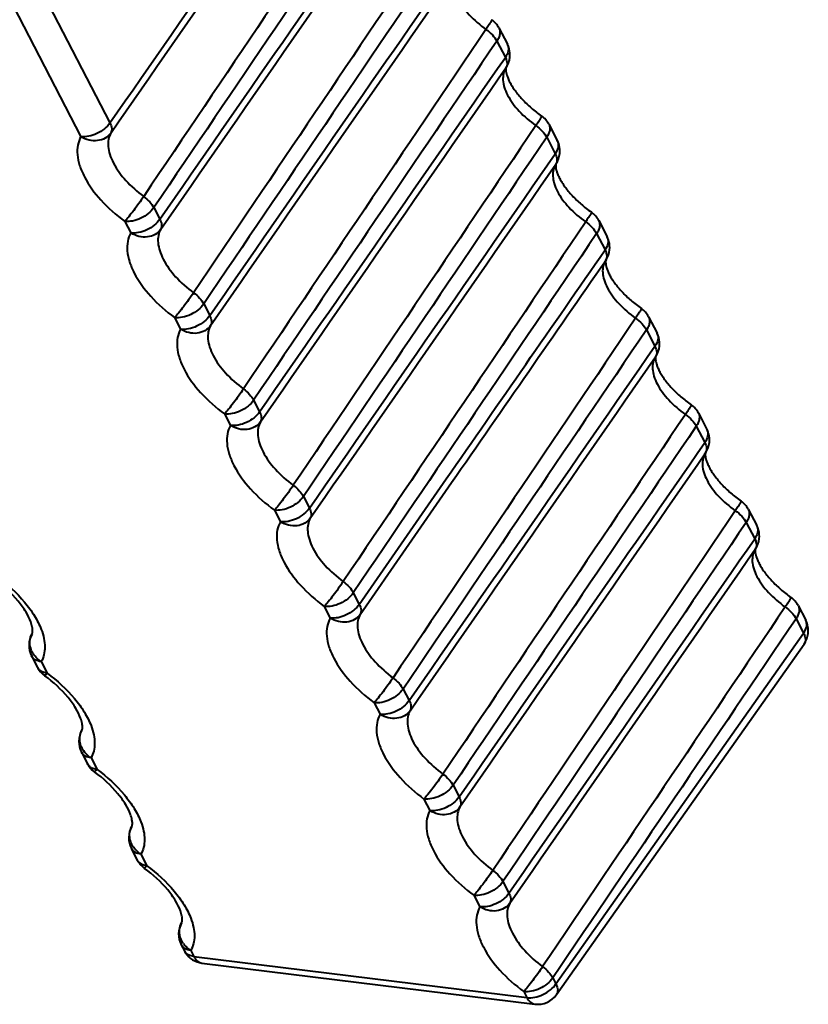
# Model space of a CAD drawing. Units: millimetres. Extents: x -902 to 2841, y -2687 to 2606.
# Drawn here: x 2123 to 2140, y -70 to -49 of the extents above; entities that cross this region are included whole.
import ezdxf

# ---------------------------------------------------------------- set-up
doc = ezdxf.new("R2010")
doc.units = ezdxf.units.MM
doc.header["$LTSCALE"] = 81.675
doc.layers.get('0').update_dxf_attribs({"linetype": 'CONTINUOUS', "lineweight": 40})

msp = doc.modelspace()

# ---------------------------------------------------------------- linework, layer by layer
for p, q in [((2122.59, -46.979), (2124.558, -50.774)), ((2121.957, -47.277), (2123.924, -51.073)), ((2133.034, -48.704), (2133.219, -49.061)), ((2132.989, -48.99), (2133.174, -49.347)), ((2133.19, -49.571), (2133.187, -49.575)), ((2134.121, -50.801), (2134.306, -51.158)), ((2134.076, -51.087), (2134.261, -51.444)), ((2134.276, -51.668), (2134.274, -51.672)), ((2125.514, -52.619), (2125.644, -52.872)), ((2124.88, -52.918), (2125.011, -53.17)), ((2135.208, -52.898), (2135.393, -53.255)), ((2135.162, -53.184), (2135.347, -53.541)), ((2135.363, -53.765), (2135.361, -53.769)), ((2126.601, -54.716), (2126.731, -54.969)), ((2125.967, -55.015), (2126.098, -55.267)), ((2136.295, -54.995), (2136.48, -55.352)), ((2136.249, -55.281), (2136.434, -55.638)), ((2136.45, -55.863), (2136.448, -55.866)), ((2127.687, -56.813), (2127.818, -57.066)), ((2127.054, -57.112), (2127.185, -57.364)), ((2137.382, -57.092), (2137.567, -57.449)), ((2137.336, -57.378), (2137.521, -57.735)), ((2137.537, -57.96), (2137.534, -57.963)), ((2129.992, -61.26), (2131.888, -58.526)), ((2130.011, -61.479), (2132.004, -58.606)), ((2128.774, -58.91), (2128.905, -59.163)), ((2138.469, -59.19), (2138.654, -59.546)), ((2128.141, -59.209), (2128.272, -59.461)), ((2138.423, -59.475), (2138.608, -59.832)), ((2138.624, -60.057), (2138.621, -60.06)), ((2129.861, -61.008), (2129.992, -61.26)), ((2129.228, -61.306), (2129.358, -61.558)), ((2139.555, -61.287), (2139.721, -61.605)), ((2139.51, -61.572), (2139.675, -61.891)), ((2134.277, -69.528), (2139.675, -61.891)), ((2134.287, -69.761), (2139.685, -62.124)), ((2122.85, -62.384), (2122.98, -62.636)), ((2123.058, -62.508), (2123.189, -62.76)), ((2130.948, -63.105), (2131.079, -63.357)), ((2130.314, -63.403), (2130.445, -63.655)), ((2123.936, -64.481), (2124.067, -64.733)), ((2124.145, -64.605), (2124.276, -64.857)), ((2132.035, -65.202), (2132.165, -65.454)), ((2131.401, -65.5), (2131.532, -65.752)), ((2125.023, -66.578), (2125.154, -66.83)), ((2125.232, -66.702), (2125.363, -66.954)), ((2133.121, -67.299), (2133.252, -67.551)), ((2132.488, -67.597), (2132.619, -67.849)), ((2126.11, -68.675), (2126.179, -68.807)), ((2126.319, -68.799), (2126.387, -68.931)), ((2126.387, -68.931), (2133.643, -69.826)), ((2126.561, -69.073), (2133.817, -69.968)), ((2134.208, -69.396), (2134.277, -69.528)), ((2133.575, -69.694), (2133.643, -69.826))]:
    msp.add_line(p, q)
for centre, radius, start, end in [((2132.771, -49.294), 0.505, 15.512, 27.5741), ((2133.051, -49.149), 0.19, 20.3484, 27.406), ((2133.858, -51.391), 0.505, 15.512, 27.5741), ((2134.137, -51.246), 0.19, 20.3484, 27.406), ((2134.944, -53.488), 0.505, 15.512, 27.5741), ((2135.224, -53.343), 0.19, 20.3484, 27.406), ((2136.031, -55.585), 0.505, 15.512, 27.5741), ((2136.311, -55.44), 0.19, 20.3484, 27.406), ((2137.118, -57.682), 0.505, 15.512, 27.5741), ((2137.398, -57.537), 0.19, 20.3484, 27.406), ((2138.205, -59.779), 0.505, 15.512, 27.5741), ((2138.485, -59.634), 0.19, 20.3484, 27.406), ((2139.273, -61.836), 0.503, 10.2478, 27.3397), ((2139.55, -61.694), 0.192, 16.4706, 27.3536), ((2139.273, -61.835), 0.503, 353.3095, 10.1318), ((2123.293, -62.154), 0.499, 150.1916, 207.5787), ((2121.247, -65.379), 3.185, 53.535, 53.7798), ((2124.38, -64.251), 0.499, 150.1916, 207.5787), ((2122.334, -67.476), 3.185, 53.535, 53.7798), ((2125.467, -66.348), 0.499, 150.1916, 207.5787), ((2123.42, -69.573), 3.185, 53.535, 53.7798), ((2126.553, -68.445), 0.499, 150.1916, 207.5787), ((2126.595, -68.342), 0.532, 215.1895, 218.1769), ((2126.618, -68.323), 0.562, 218.2461, 227.6807), ((2126.622, -68.578), 0.499, 207.3216, 213.4876), ((2126.348, -68.719), 0.191, 207.3805, 213.4058), ((2126.632, -68.308), 0.583, 227.6248, 237.4486), ((2126.622, -68.577), 0.5, 213.533, 262.9735), ((2133.879, -69.472), 0.5, 262.9753, 324.7412)]:
    msp.add_arc(centre, radius, start, end)
for points in [[(2124.558, -50.774), (2126.342, -48.201), (2128.128, -45.628), (2129.913, -43.056)], [(2124.577, -50.994), (2126.36, -48.423), (2128.143, -45.853), (2129.927, -43.284)], [(2130.578, -44.54), (2128.817, -47.153), (2127.055, -49.764), (2125.293, -52.375)], [(2130.815, -44.796), (2129.048, -47.404), (2127.281, -50.012), (2125.514, -52.619)], [(2125.644, -52.872), (2127.429, -50.298), (2129.214, -47.725), (2131, -45.153)], [(2125.663, -53.091), (2127.446, -50.52), (2129.23, -47.951), (2131.014, -45.381)], [(2131.665, -46.638), (2129.904, -49.25), (2128.142, -51.861), (2126.38, -54.472)], [(2131.902, -46.893), (2130.135, -49.501), (2128.368, -52.109), (2126.601, -54.716)], [(2126.731, -54.969), (2128.516, -52.395), (2130.301, -49.823), (2132.087, -47.25)], [(2126.75, -55.188), (2128.533, -52.618), (2130.317, -50.048), (2132.1, -47.478)], [(2133.035, -48.705), (2132.998, -48.634), (2132.943, -48.57), (2132.877, -48.525)], [(2132.752, -48.735), (2130.991, -51.347), (2129.229, -53.958), (2127.466, -56.569)], [(2132.989, -48.99), (2131.222, -51.598), (2129.455, -54.206), (2127.687, -56.813)], [(2133.273, -49.343), (2133.279, -49.282), (2133.274, -49.218), (2133.258, -49.159)], [(2127.818, -57.066), (2129.603, -54.492), (2131.388, -51.92), (2133.174, -49.347)], [(2133.19, -49.571), (2133.235, -49.504), (2133.264, -49.423), (2133.273, -49.343)], [(2127.837, -57.285), (2129.62, -54.715), (2131.403, -52.145), (2133.187, -49.575)], [(2134.121, -50.802), (2134.085, -50.731), (2134.029, -50.668), (2133.964, -50.622)], [(2133.838, -50.832), (2132.078, -53.444), (2130.316, -56.055), (2128.553, -58.666)], [(2134.076, -51.087), (2132.309, -53.695), (2130.542, -56.303), (2128.774, -58.91)], [(2134.36, -51.44), (2134.366, -51.379), (2134.361, -51.315), (2134.344, -51.256)], [(2128.905, -59.163), (2130.69, -56.59), (2132.475, -54.017), (2134.261, -51.444)], [(2134.276, -51.668), (2134.322, -51.601), (2134.351, -51.521), (2134.36, -51.44)], [(2128.924, -59.382), (2130.707, -56.812), (2132.49, -54.242), (2134.274, -51.672)], [(2135.208, -52.899), (2135.172, -52.828), (2135.116, -52.765), (2135.051, -52.719)], [(2134.925, -52.929), (2133.164, -55.541), (2131.403, -58.152), (2129.64, -60.763)], [(2135.162, -53.184), (2133.396, -55.792), (2131.629, -58.4), (2129.861, -61.008)], [(2135.446, -53.537), (2135.453, -53.476), (2135.448, -53.412), (2135.431, -53.353)], [(2131.888, -58.526), (2133.041, -56.864), (2134.194, -55.203), (2135.347, -53.541)], [(2135.363, -53.765), (2135.409, -53.698), (2135.438, -53.618), (2135.446, -53.537)], [(2132.004, -58.606), (2133.123, -56.994), (2134.242, -55.381), (2135.361, -53.769)], [(2136.295, -54.996), (2136.258, -54.925), (2136.203, -54.862), (2136.138, -54.816)], [(2136.012, -55.026), (2134.251, -57.638), (2132.489, -60.249), (2130.727, -62.861)], [(2136.249, -55.281), (2134.482, -57.889), (2132.715, -60.497), (2130.948, -63.105)], [(2136.533, -55.634), (2136.54, -55.573), (2136.534, -55.509), (2136.518, -55.45)], [(2131.079, -63.357), (2132.863, -60.784), (2134.649, -58.211), (2136.434, -55.638)], [(2136.45, -55.862), (2136.496, -55.795), (2136.525, -55.715), (2136.533, -55.634)], [(2131.098, -63.576), (2132.881, -61.006), (2134.664, -58.436), (2136.448, -55.866)], [(2137.382, -57.093), (2137.345, -57.022), (2137.29, -56.959), (2137.225, -56.913)], [(2137.099, -57.123), (2135.338, -59.735), (2133.576, -62.347), (2131.814, -64.958)], [(2137.336, -57.378), (2135.569, -59.986), (2133.802, -62.594), (2132.035, -65.202)], [(2137.62, -57.731), (2137.627, -57.67), (2137.621, -57.606), (2137.605, -57.547)], [(2132.165, -65.454), (2133.95, -62.881), (2135.735, -60.308), (2137.521, -57.735)], [(2137.537, -57.96), (2137.582, -57.892), (2137.612, -57.812), (2137.62, -57.731)], [(2132.184, -65.673), (2133.967, -63.103), (2135.751, -60.533), (2137.534, -57.963)], [(2138.469, -59.19), (2138.432, -59.119), (2138.377, -59.056), (2138.312, -59.01)], [(2138.186, -59.22), (2136.425, -61.832), (2134.663, -64.444), (2132.9, -67.055)], [(2138.423, -59.475), (2136.656, -62.083), (2134.889, -64.691), (2133.121, -67.299)], [(2133.252, -67.551), (2135.037, -64.978), (2136.822, -62.405), (2138.608, -59.832)], [(2138.624, -60.057), (2138.669, -59.989), (2138.699, -59.909), (2138.707, -59.828)], [(2138.707, -59.828), (2138.713, -59.767), (2138.708, -59.703), (2138.692, -59.644)], [(2133.271, -67.77), (2135.054, -65.2), (2136.838, -62.63), (2138.621, -60.06)], [(2139.556, -61.287), (2139.519, -61.216), (2139.464, -61.153), (2139.398, -61.107)], [(2139.273, -61.317), (2137.512, -63.929), (2135.75, -66.541), (2133.987, -69.152)], [(2139.51, -61.572), (2137.743, -64.18), (2135.976, -66.788), (2134.208, -69.396)], [(2139.685, -62.124), (2139.732, -62.057), (2139.764, -61.976), (2139.773, -61.894)], [(2122.98, -62.636), (2123.015, -62.703), (2123.067, -62.764), (2123.129, -62.809)], [(2124.067, -64.733), (2124.102, -64.8), (2124.154, -64.861), (2124.216, -64.906)], [(2125.154, -66.83), (2125.189, -66.898), (2125.241, -66.958), (2125.302, -67.003)]]:
    msp.add_open_spline(points, degree=3)
for points, knots in [([(2132.1, -47.478), (2132.076, -47.514), (2132.039, -47.601), (2132.029, -47.748), (2132.062, -47.909), (2132.164, -48.148), (2132.387, -48.443), (2132.62, -48.642), (2132.752, -48.735)], [0, 0, 0, 0, 0.085954, 0.179325, 0.284959, 0.405025, 0.68472, 1, 1, 1, 1]), ([(2132.877, -48.525), (2132.879, -48.526), (2132.876, -48.533), (2132.872, -48.543), (2132.861, -48.562), (2132.847, -48.586), (2132.829, -48.616), (2132.797, -48.667), (2132.77, -48.707), (2132.752, -48.735)], [0, 0, 0, 0, 0.020004, 0.071602, 0.155644, 0.270847, 0.415618, 0.587868, 1, 1, 1, 1]), ([(2132.752, -48.735), (2132.802, -48.77), (2132.891, -48.847), (2132.963, -48.942), (2132.989, -48.99)], [0, 0, 0, 0, 0.530227, 1, 1, 1, 1]), ([(2133.035, -48.705), (2133.045, -48.724), (2133.058, -48.769), (2133.056, -48.842), (2133.033, -48.918), (2133.005, -48.966), (2132.989, -48.99)], [0, 0, 0, 0, 0.21903, 0.453194, 0.712883, 1, 1, 1, 1]), ([(2133.229, -49.083), (2133.244, -49.122), (2133.245, -49.22), (2133.202, -49.305), (2133.174, -49.347)], [0, 0, 0, 0, 0.45411, 1, 1, 1, 1]), ([(2133.174, -49.347), (2133.184, -49.368), (2133.202, -49.409), (2133.214, -49.471), (2133.211, -49.528), (2133.197, -49.561), (2133.187, -49.575)], [0, 0, 0, 0, 0.29758, 0.559189, 0.789261, 1, 1, 1, 1]), ([(2133.187, -49.575), (2133.163, -49.611), (2133.126, -49.698), (2133.116, -49.845), (2133.148, -50.006), (2133.251, -50.245), (2133.474, -50.54), (2133.707, -50.739), (2133.838, -50.832)], [0, 0, 0, 0, 0.085954, 0.179325, 0.284959, 0.405025, 0.68472, 1, 1, 1, 1]), ([(2133.19, -49.571), (2133.19, -49.571), (2133.19, -49.57), (2133.189, -49.571), (2133.188, -49.573), (2133.185, -49.581), (2133.184, -49.599), (2133.185, -49.631), (2133.191, -49.678), (2133.206, -49.738), (2133.233, -49.81), (2133.272, -49.891), (2133.323, -49.979), (2133.386, -50.072), (2133.46, -50.166), (2133.575, -50.296), (2133.74, -50.454), (2133.887, -50.568), (2133.964, -50.622)], [0, 0, 0, 0, 0.00079, 0.001245, 0.003002, 0.006369, 0.019252, 0.042671, 0.077482, 0.123304, 0.180037, 0.246938, 0.322582, 0.405548, 0.494736, 0.589226, 0.790207, 1, 1, 1, 1]), ([(2124.558, -50.774), (2124.524, -50.823), (2124.437, -50.913), (2124.278, -51.012), (2124.102, -51.072), (2123.981, -51.08), (2123.924, -51.073)], [0, 0, 0, 0, 0.243656, 0.507057, 0.766615, 1, 1, 1, 1]), ([(2124.558, -50.774), (2124.577, -50.812), (2124.604, -50.884), (2124.593, -50.965), (2124.577, -50.994)], [0, 0, 0, 0, 0.559382, 1, 1, 1, 1]), ([(2133.964, -50.622), (2133.966, -50.623), (2133.963, -50.63), (2133.958, -50.64), (2133.948, -50.659), (2133.934, -50.683), (2133.915, -50.713), (2133.883, -50.764), (2133.857, -50.804), (2133.838, -50.832)], [0, 0, 0, 0, 0.020004, 0.071602, 0.155644, 0.270847, 0.415618, 0.587868, 1, 1, 1, 1]), ([(2134.121, -50.802), (2134.132, -50.821), (2134.145, -50.866), (2134.143, -50.939), (2134.119, -51.015), (2134.092, -51.063), (2134.076, -51.087)], [0, 0, 0, 0, 0.21903, 0.453194, 0.712883, 1, 1, 1, 1]), ([(2124.577, -50.994), (2124.545, -51.039), (2124.457, -51.118), (2124.285, -51.171), (2124.097, -51.158), (2123.978, -51.107), (2123.924, -51.073)], [0, 0, 0, 0, 0.230752, 0.474242, 0.732697, 1, 1, 1, 1]), ([(2124.577, -50.994), (2124.553, -51.035), (2124.518, -51.133), (2124.513, -51.295), (2124.552, -51.471), (2124.664, -51.731), (2124.903, -52.053), (2125.152, -52.272), (2125.293, -52.375)], [0, 0, 0, 0, 0.086609, 0.181315, 0.288002, 0.408261, 0.686618, 1, 1, 1, 1]), ([(2133.838, -50.832), (2133.889, -50.868), (2133.978, -50.944), (2134.05, -51.039), (2134.076, -51.087)], [0, 0, 0, 0, 0.530227, 1, 1, 1, 1]), ([(2123.924, -51.073), (2123.892, -51.129), (2123.846, -51.259), (2123.84, -51.475), (2123.892, -51.71), (2124.041, -52.057), (2124.36, -52.487), (2124.692, -52.78), (2124.88, -52.918)], [0, 0, 0, 0, 0.086685, 0.181336, 0.287955, 0.408285, 0.686607, 1, 1, 1, 1]), ([(2134.316, -51.18), (2134.33, -51.219), (2134.332, -51.317), (2134.289, -51.402), (2134.261, -51.444)], [0, 0, 0, 0, 0.45411, 1, 1, 1, 1]), ([(2134.261, -51.444), (2134.271, -51.465), (2134.289, -51.506), (2134.301, -51.568), (2134.298, -51.625), (2134.283, -51.658), (2134.274, -51.672)], [0, 0, 0, 0, 0.29758, 0.559189, 0.789261, 1, 1, 1, 1]), ([(2134.274, -51.672), (2134.249, -51.708), (2134.212, -51.795), (2134.203, -51.942), (2134.235, -52.103), (2134.337, -52.342), (2134.561, -52.637), (2134.793, -52.836), (2134.925, -52.929)], [0, 0, 0, 0, 0.085954, 0.179325, 0.284959, 0.405025, 0.68472, 1, 1, 1, 1]), ([(2134.276, -51.668), (2134.277, -51.668), (2134.277, -51.667), (2134.276, -51.668), (2134.275, -51.67), (2134.272, -51.678), (2134.271, -51.696), (2134.271, -51.728), (2134.278, -51.775), (2134.293, -51.835), (2134.32, -51.907), (2134.359, -51.988), (2134.409, -52.076), (2134.472, -52.169), (2134.547, -52.263), (2134.662, -52.393), (2134.827, -52.551), (2134.974, -52.665), (2135.051, -52.719)], [0, 0, 0, 0, 0.00079, 0.001245, 0.003002, 0.006369, 0.019252, 0.042671, 0.077482, 0.123304, 0.180037, 0.246938, 0.322582, 0.405548, 0.494736, 0.589226, 0.790207, 1, 1, 1, 1]), ([(2125.293, -52.375), (2125.223, -52.479), (2125.116, -52.628), (2124.976, -52.807), (2124.91, -52.885), (2124.88, -52.918)], [0, 0, 0, 0, 0.549186, 0.806382, 1, 1, 1, 1]), ([(2125.293, -52.375), (2125.34, -52.41), (2125.423, -52.484), (2125.49, -52.573), (2125.514, -52.619)], [0, 0, 0, 0, 0.529988, 1, 1, 1, 1]), ([(2125.514, -52.619), (2125.48, -52.668), (2125.393, -52.758), (2125.234, -52.857), (2125.058, -52.916), (2124.937, -52.925), (2124.88, -52.918)], [0, 0, 0, 0, 0.243656, 0.507057, 0.766615, 1, 1, 1, 1]), ([(2135.051, -52.719), (2135.052, -52.72), (2135.049, -52.727), (2135.045, -52.737), (2135.035, -52.756), (2135.021, -52.78), (2135.002, -52.81), (2134.97, -52.861), (2134.944, -52.901), (2134.925, -52.929)], [0, 0, 0, 0, 0.020004, 0.071602, 0.155644, 0.270847, 0.415618, 0.587868, 1, 1, 1, 1]), ([(2125.644, -52.872), (2125.611, -52.92), (2125.524, -53.01), (2125.365, -53.109), (2125.189, -53.169), (2125.067, -53.177), (2125.011, -53.17)], [0, 0, 0, 0, 0.243656, 0.507057, 0.766615, 1, 1, 1, 1]), ([(2125.644, -52.872), (2125.664, -52.909), (2125.691, -52.981), (2125.68, -53.062), (2125.663, -53.091)], [0, 0, 0, 0, 0.559382, 1, 1, 1, 1]), ([(2134.925, -52.929), (2134.976, -52.965), (2135.065, -53.041), (2135.137, -53.136), (2135.162, -53.184)], [0, 0, 0, 0, 0.530227, 1, 1, 1, 1]), ([(2135.208, -52.899), (2135.218, -52.918), (2135.232, -52.963), (2135.23, -53.036), (2135.206, -53.112), (2135.179, -53.16), (2135.162, -53.184)], [0, 0, 0, 0, 0.21903, 0.453194, 0.712883, 1, 1, 1, 1]), ([(2125.011, -53.17), (2124.979, -53.226), (2124.933, -53.356), (2124.927, -53.572), (2124.979, -53.807), (2125.128, -54.154), (2125.447, -54.584), (2125.779, -54.877), (2125.967, -55.015)], [0, 0, 0, 0, 0.086685, 0.181336, 0.287955, 0.408285, 0.686607, 1, 1, 1, 1]), ([(2125.663, -53.091), (2125.632, -53.136), (2125.544, -53.215), (2125.371, -53.268), (2125.184, -53.255), (2125.065, -53.204), (2125.011, -53.17)], [0, 0, 0, 0, 0.230752, 0.474242, 0.732697, 1, 1, 1, 1]), ([(2125.663, -53.091), (2125.639, -53.132), (2125.605, -53.23), (2125.6, -53.392), (2125.639, -53.568), (2125.751, -53.828), (2125.99, -54.15), (2126.239, -54.369), (2126.38, -54.472)], [0, 0, 0, 0, 0.086609, 0.181315, 0.288002, 0.408261, 0.686618, 1, 1, 1, 1]), ([(2135.403, -53.277), (2135.417, -53.316), (2135.419, -53.415), (2135.376, -53.499), (2135.347, -53.541)], [0, 0, 0, 0, 0.45411, 1, 1, 1, 1]), ([(2135.347, -53.541), (2135.358, -53.562), (2135.375, -53.603), (2135.388, -53.666), (2135.384, -53.722), (2135.37, -53.755), (2135.361, -53.769)], [0, 0, 0, 0, 0.29758, 0.559189, 0.789261, 1, 1, 1, 1]), ([(2135.361, -53.769), (2135.336, -53.805), (2135.299, -53.892), (2135.289, -54.039), (2135.322, -54.2), (2135.424, -54.439), (2135.647, -54.734), (2135.88, -54.933), (2136.012, -55.026)], [0, 0, 0, 0, 0.085954, 0.179325, 0.284959, 0.405025, 0.68472, 1, 1, 1, 1]), ([(2135.363, -53.765), (2135.363, -53.765), (2135.364, -53.764), (2135.362, -53.765), (2135.362, -53.768), (2135.359, -53.775), (2135.358, -53.793), (2135.358, -53.825), (2135.365, -53.872), (2135.38, -53.932), (2135.406, -54.004), (2135.445, -54.085), (2135.496, -54.173), (2135.559, -54.266), (2135.633, -54.36), (2135.748, -54.49), (2135.914, -54.648), (2136.06, -54.762), (2136.138, -54.816)], [0, 0, 0, 0, 0.00079, 0.001245, 0.003002, 0.006369, 0.019252, 0.042671, 0.077482, 0.123304, 0.180037, 0.246938, 0.322582, 0.405548, 0.494736, 0.589226, 0.790207, 1, 1, 1, 1]), ([(2126.38, -54.472), (2126.31, -54.576), (2126.203, -54.725), (2126.063, -54.904), (2125.997, -54.982), (2125.967, -55.015)], [0, 0, 0, 0, 0.549186, 0.806382, 1, 1, 1, 1]), ([(2126.38, -54.472), (2126.427, -54.507), (2126.51, -54.581), (2126.576, -54.67), (2126.601, -54.716)], [0, 0, 0, 0, 0.529988, 1, 1, 1, 1]), ([(2126.601, -54.716), (2126.567, -54.765), (2126.48, -54.855), (2126.321, -54.954), (2126.145, -55.014), (2126.023, -55.022), (2125.967, -55.015)], [0, 0, 0, 0, 0.243656, 0.507057, 0.766615, 1, 1, 1, 1]), ([(2136.138, -54.816), (2136.139, -54.817), (2136.136, -54.824), (2136.132, -54.834), (2136.122, -54.853), (2136.108, -54.877), (2136.089, -54.907), (2136.057, -54.958), (2136.031, -54.998), (2136.012, -55.026)], [0, 0, 0, 0, 0.020004, 0.071602, 0.155644, 0.270847, 0.415618, 0.587868, 1, 1, 1, 1]), ([(2126.731, -54.969), (2126.698, -55.017), (2126.611, -55.107), (2126.451, -55.206), (2126.276, -55.266), (2126.154, -55.274), (2126.098, -55.267)], [0, 0, 0, 0, 0.243656, 0.507057, 0.766615, 1, 1, 1, 1]), ([(2126.731, -54.969), (2126.75, -55.006), (2126.778, -55.079), (2126.767, -55.159), (2126.75, -55.188)], [0, 0, 0, 0, 0.559382, 1, 1, 1, 1]), ([(2136.012, -55.026), (2136.063, -55.062), (2136.152, -55.138), (2136.224, -55.233), (2136.249, -55.281)], [0, 0, 0, 0, 0.530227, 1, 1, 1, 1]), ([(2136.295, -54.996), (2136.305, -55.015), (2136.319, -55.06), (2136.317, -55.133), (2136.293, -55.209), (2136.266, -55.257), (2136.249, -55.281)], [0, 0, 0, 0, 0.21903, 0.453194, 0.712883, 1, 1, 1, 1]), ([(2126.098, -55.267), (2126.066, -55.323), (2126.02, -55.453), (2126.014, -55.669), (2126.065, -55.905), (2126.215, -56.251), (2126.534, -56.681), (2126.866, -56.974), (2127.054, -57.112)], [0, 0, 0, 0, 0.086685, 0.181336, 0.287955, 0.408285, 0.686607, 1, 1, 1, 1]), ([(2126.75, -55.188), (2126.719, -55.233), (2126.631, -55.312), (2126.458, -55.365), (2126.27, -55.352), (2126.152, -55.301), (2126.098, -55.267)], [0, 0, 0, 0, 0.230752, 0.474242, 0.732697, 1, 1, 1, 1]), ([(2126.75, -55.188), (2126.726, -55.23), (2126.692, -55.327), (2126.687, -55.489), (2126.726, -55.665), (2126.838, -55.925), (2127.077, -56.247), (2127.326, -56.466), (2127.466, -56.569)], [0, 0, 0, 0, 0.086609, 0.181315, 0.288002, 0.408261, 0.686618, 1, 1, 1, 1]), ([(2136.489, -55.374), (2136.504, -55.413), (2136.506, -55.512), (2136.463, -55.596), (2136.434, -55.638)], [0, 0, 0, 0, 0.45411, 1, 1, 1, 1]), ([(2136.434, -55.638), (2136.445, -55.659), (2136.462, -55.7), (2136.475, -55.763), (2136.471, -55.819), (2136.457, -55.852), (2136.448, -55.866)], [0, 0, 0, 0, 0.29758, 0.559189, 0.789261, 1, 1, 1, 1]), ([(2136.448, -55.866), (2136.423, -55.902), (2136.386, -55.989), (2136.376, -56.136), (2136.409, -56.297), (2136.511, -56.536), (2136.734, -56.832), (2136.967, -57.03), (2137.099, -57.123)], [0, 0, 0, 0, 0.085954, 0.179325, 0.284959, 0.405025, 0.68472, 1, 1, 1, 1]), ([(2136.45, -55.863), (2136.45, -55.862), (2136.451, -55.861), (2136.449, -55.862), (2136.449, -55.865), (2136.446, -55.872), (2136.445, -55.89), (2136.445, -55.922), (2136.452, -55.969), (2136.466, -56.029), (2136.493, -56.101), (2136.532, -56.182), (2136.583, -56.27), (2136.646, -56.363), (2136.72, -56.457), (2136.835, -56.588), (2137.001, -56.745), (2137.147, -56.859), (2137.225, -56.913)], [0, 0, 0, 0, 0.00079, 0.001245, 0.003002, 0.006369, 0.019252, 0.042671, 0.077482, 0.123304, 0.180037, 0.246938, 0.322582, 0.405548, 0.494736, 0.589226, 0.790207, 1, 1, 1, 1]), ([(2127.466, -56.569), (2127.397, -56.673), (2127.29, -56.822), (2127.15, -57.001), (2127.084, -57.08), (2127.054, -57.112)], [0, 0, 0, 0, 0.549186, 0.806382, 1, 1, 1, 1]), ([(2127.466, -56.569), (2127.513, -56.604), (2127.596, -56.678), (2127.663, -56.767), (2127.687, -56.813)], [0, 0, 0, 0, 0.529988, 1, 1, 1, 1]), ([(2127.687, -56.813), (2127.654, -56.862), (2127.567, -56.952), (2127.407, -57.051), (2127.232, -57.111), (2127.11, -57.119), (2127.054, -57.112)], [0, 0, 0, 0, 0.243656, 0.507057, 0.766615, 1, 1, 1, 1]), ([(2137.225, -56.913), (2137.226, -56.914), (2137.223, -56.921), (2137.219, -56.931), (2137.208, -56.95), (2137.194, -56.974), (2137.176, -57.004), (2137.144, -57.055), (2137.118, -57.095), (2137.099, -57.123)], [0, 0, 0, 0, 0.020004, 0.071602, 0.155644, 0.270847, 0.415618, 0.587868, 1, 1, 1, 1]), ([(2127.818, -57.066), (2127.785, -57.114), (2127.698, -57.204), (2127.538, -57.303), (2127.363, -57.363), (2127.241, -57.371), (2127.185, -57.364)], [0, 0, 0, 0, 0.243656, 0.507057, 0.766615, 1, 1, 1, 1]), ([(2127.818, -57.066), (2127.837, -57.103), (2127.865, -57.176), (2127.854, -57.256), (2127.837, -57.285)], [0, 0, 0, 0, 0.559382, 1, 1, 1, 1]), ([(2137.099, -57.123), (2137.149, -57.159), (2137.239, -57.235), (2137.31, -57.33), (2137.336, -57.378)], [0, 0, 0, 0, 0.530227, 1, 1, 1, 1]), ([(2137.382, -57.093), (2137.392, -57.112), (2137.406, -57.157), (2137.404, -57.23), (2137.38, -57.306), (2137.352, -57.354), (2137.336, -57.378)], [0, 0, 0, 0, 0.21903, 0.453194, 0.712883, 1, 1, 1, 1]), ([(2127.185, -57.364), (2127.153, -57.42), (2127.107, -57.55), (2127.1, -57.766), (2127.152, -58.002), (2127.302, -58.348), (2127.621, -58.778), (2127.953, -59.071), (2128.141, -59.209)], [0, 0, 0, 0, 0.086685, 0.181336, 0.287955, 0.408285, 0.686607, 1, 1, 1, 1]), ([(2127.837, -57.285), (2127.805, -57.33), (2127.717, -57.409), (2127.545, -57.462), (2127.357, -57.449), (2127.239, -57.398), (2127.185, -57.364)], [0, 0, 0, 0, 0.230752, 0.474242, 0.732697, 1, 1, 1, 1]), ([(2127.837, -57.285), (2127.813, -57.327), (2127.779, -57.424), (2127.774, -57.586), (2127.813, -57.762), (2127.925, -58.022), (2128.164, -58.344), (2128.412, -58.563), (2128.553, -58.666)], [0, 0, 0, 0, 0.086609, 0.181315, 0.288002, 0.408261, 0.686618, 1, 1, 1, 1]), ([(2137.576, -57.471), (2137.591, -57.51), (2137.592, -57.609), (2137.55, -57.693), (2137.521, -57.735)], [0, 0, 0, 0, 0.45411, 1, 1, 1, 1]), ([(2137.521, -57.735), (2137.532, -57.756), (2137.549, -57.798), (2137.562, -57.86), (2137.558, -57.916), (2137.544, -57.949), (2137.534, -57.963)], [0, 0, 0, 0, 0.29758, 0.559189, 0.789261, 1, 1, 1, 1]), ([(2137.534, -57.963), (2137.51, -58), (2137.473, -58.086), (2137.463, -58.233), (2137.496, -58.395), (2137.598, -58.633), (2137.821, -58.929), (2138.054, -59.127), (2138.186, -59.22)], [0, 0, 0, 0, 0.085954, 0.179325, 0.284959, 0.405025, 0.68472, 1, 1, 1, 1]), ([(2137.537, -57.96), (2137.537, -57.959), (2137.538, -57.958), (2137.536, -57.959), (2137.536, -57.962), (2137.533, -57.969), (2137.531, -57.987), (2137.532, -58.019), (2137.538, -58.066), (2137.553, -58.126), (2137.58, -58.198), (2137.619, -58.279), (2137.67, -58.367), (2137.733, -58.46), (2137.807, -58.555), (2137.922, -58.685), (2138.088, -58.842), (2138.234, -58.956), (2138.312, -59.01)], [0, 0, 0, 0, 0.00079, 0.001245, 0.003002, 0.006369, 0.019252, 0.042671, 0.077482, 0.123304, 0.180037, 0.246938, 0.322582, 0.405548, 0.494736, 0.589226, 0.790207, 1, 1, 1, 1]), ([(2128.553, -58.666), (2128.484, -58.77), (2128.377, -58.919), (2128.237, -59.098), (2128.171, -59.177), (2128.141, -59.209)], [0, 0, 0, 0, 0.549186, 0.806382, 1, 1, 1, 1]), ([(2128.553, -58.666), (2128.6, -58.701), (2128.683, -58.775), (2128.75, -58.865), (2128.774, -58.91)], [0, 0, 0, 0, 0.529988, 1, 1, 1, 1]), ([(2128.774, -58.91), (2128.741, -58.959), (2128.654, -59.049), (2128.494, -59.148), (2128.319, -59.208), (2128.197, -59.216), (2128.141, -59.209)], [0, 0, 0, 0, 0.243656, 0.507057, 0.766615, 1, 1, 1, 1]), ([(2128.905, -59.163), (2128.871, -59.211), (2128.784, -59.301), (2128.625, -59.4), (2128.449, -59.46), (2128.328, -59.468), (2128.272, -59.461)], [0, 0, 0, 0, 0.243656, 0.507057, 0.766615, 1, 1, 1, 1]), ([(2128.905, -59.163), (2128.924, -59.2), (2128.951, -59.273), (2128.94, -59.353), (2128.924, -59.382)], [0, 0, 0, 0, 0.559382, 1, 1, 1, 1]), ([(2138.312, -59.01), (2138.313, -59.011), (2138.31, -59.019), (2138.306, -59.028), (2138.295, -59.047), (2138.281, -59.071), (2138.263, -59.102), (2138.231, -59.152), (2138.204, -59.192), (2138.186, -59.22)], [0, 0, 0, 0, 0.020004, 0.071602, 0.155644, 0.270847, 0.415618, 0.587868, 1, 1, 1, 1]), ([(2138.469, -59.19), (2138.479, -59.209), (2138.493, -59.254), (2138.49, -59.327), (2138.467, -59.403), (2138.439, -59.451), (2138.423, -59.475)], [0, 0, 0, 0, 0.21903, 0.453194, 0.712883, 1, 1, 1, 1]), ([(2128.924, -59.382), (2128.892, -59.427), (2128.804, -59.506), (2128.632, -59.559), (2128.444, -59.546), (2128.326, -59.495), (2128.272, -59.461)], [0, 0, 0, 0, 0.230752, 0.474242, 0.732697, 1, 1, 1, 1]), ([(2128.924, -59.382), (2128.9, -59.424), (2128.866, -59.521), (2128.861, -59.683), (2128.9, -59.859), (2129.011, -60.119), (2129.251, -60.441), (2129.499, -60.66), (2129.64, -60.763)], [0, 0, 0, 0, 0.086609, 0.181315, 0.288002, 0.408261, 0.686618, 1, 1, 1, 1]), ([(2138.186, -59.22), (2138.236, -59.256), (2138.326, -59.332), (2138.397, -59.427), (2138.423, -59.475)], [0, 0, 0, 0, 0.530227, 1, 1, 1, 1]), ([(2128.272, -59.461), (2128.24, -59.517), (2128.193, -59.647), (2128.187, -59.863), (2128.239, -60.099), (2128.389, -60.445), (2128.708, -60.875), (2129.04, -61.168), (2129.228, -61.306)], [0, 0, 0, 0, 0.086685, 0.181336, 0.287955, 0.408285, 0.686607, 1, 1, 1, 1]), ([(2138.663, -59.568), (2138.678, -59.607), (2138.679, -59.706), (2138.636, -59.791), (2138.608, -59.832)], [0, 0, 0, 0, 0.45411, 1, 1, 1, 1]), ([(2138.608, -59.832), (2138.619, -59.853), (2138.636, -59.895), (2138.648, -59.957), (2138.645, -60.013), (2138.631, -60.046), (2138.621, -60.06)], [0, 0, 0, 0, 0.29758, 0.559189, 0.789261, 1, 1, 1, 1]), ([(2138.621, -60.06), (2138.597, -60.097), (2138.56, -60.183), (2138.55, -60.33), (2138.583, -60.492), (2138.685, -60.73), (2138.908, -61.026), (2139.141, -61.224), (2139.273, -61.317)], [0, 0, 0, 0, 0.085954, 0.179325, 0.284959, 0.405025, 0.68472, 1, 1, 1, 1]), ([(2138.624, -60.057), (2138.624, -60.056), (2138.624, -60.055), (2138.623, -60.056), (2138.622, -60.059), (2138.619, -60.067), (2138.618, -60.084), (2138.619, -60.117), (2138.625, -60.163), (2138.64, -60.223), (2138.667, -60.295), (2138.706, -60.376), (2138.757, -60.464), (2138.82, -60.557), (2138.894, -60.652), (2139.009, -60.782), (2139.174, -60.939), (2139.321, -61.053), (2139.398, -61.107)], [0, 0, 0, 0, 0.00079, 0.001245, 0.003002, 0.006369, 0.019252, 0.042671, 0.077482, 0.123304, 0.180037, 0.246938, 0.322582, 0.405548, 0.494736, 0.589226, 0.790207, 1, 1, 1, 1]), ([(2122.102, -60.663), (2122.32, -60.823), (2122.616, -61.09), (2122.914, -61.496), (2123.02, -61.703), (2123.059, -61.805)], [0, 0, 0, 0, 0.538576, 0.78205, 1, 1, 1, 1]), ([(2122.833, -61.643), (2122.806, -61.569), (2122.724, -61.409), (2122.484, -61.08), (2122.238, -60.857), (2122.053, -60.72)], [0, 0, 0, 0, 0.194936, 0.436101, 1, 1, 1, 1]), ([(2129.64, -60.763), (2129.571, -60.867), (2129.464, -61.016), (2129.324, -61.195), (2129.258, -61.274), (2129.228, -61.306)], [0, 0, 0, 0, 0.549186, 0.806382, 1, 1, 1, 1]), ([(2129.64, -60.763), (2129.687, -60.798), (2129.77, -60.872), (2129.837, -60.962), (2129.861, -61.008)], [0, 0, 0, 0, 0.529988, 1, 1, 1, 1]), ([(2129.861, -61.008), (2129.828, -61.056), (2129.741, -61.146), (2129.581, -61.245), (2129.406, -61.305), (2129.284, -61.313), (2129.228, -61.306)], [0, 0, 0, 0, 0.243656, 0.507057, 0.766615, 1, 1, 1, 1]), ([(2139.398, -61.107), (2139.4, -61.108), (2139.397, -61.116), (2139.393, -61.126), (2139.382, -61.144), (2139.368, -61.168), (2139.349, -61.199), (2139.317, -61.249), (2139.291, -61.289), (2139.273, -61.317)], [0, 0, 0, 0, 0.020004, 0.071602, 0.155644, 0.270847, 0.415618, 0.587868, 1, 1, 1, 1]), ([(2129.992, -61.26), (2129.958, -61.309), (2129.871, -61.398), (2129.712, -61.497), (2129.536, -61.557), (2129.415, -61.565), (2129.358, -61.558)], [0, 0, 0, 0, 0.243656, 0.507057, 0.766615, 1, 1, 1, 1]), ([(2129.992, -61.26), (2130.011, -61.297), (2130.038, -61.37), (2130.027, -61.45), (2130.011, -61.479)], [0, 0, 0, 0, 0.559382, 1, 1, 1, 1]), ([(2139.273, -61.317), (2139.323, -61.353), (2139.412, -61.429), (2139.484, -61.524), (2139.51, -61.572)], [0, 0, 0, 0, 0.530227, 1, 1, 1, 1]), ([(2139.556, -61.287), (2139.566, -61.306), (2139.579, -61.351), (2139.577, -61.424), (2139.553, -61.5), (2139.526, -61.549), (2139.51, -61.572)], [0, 0, 0, 0, 0.21903, 0.453194, 0.712883, 1, 1, 1, 1]), ([(2130.011, -61.479), (2129.979, -61.524), (2129.891, -61.603), (2129.719, -61.657), (2129.531, -61.643), (2129.412, -61.593), (2129.358, -61.558)], [0, 0, 0, 0, 0.230752, 0.474242, 0.732697, 1, 1, 1, 1]), ([(2130.011, -61.479), (2129.987, -61.521), (2129.952, -61.618), (2129.947, -61.78), (2129.986, -61.956), (2130.098, -62.216), (2130.337, -62.538), (2130.586, -62.757), (2130.727, -62.861)], [0, 0, 0, 0, 0.086609, 0.181315, 0.288002, 0.408261, 0.686618, 1, 1, 1, 1]), ([(2122.86, -61.905), (2122.871, -61.886), (2122.876, -61.834), (2122.865, -61.746), (2122.846, -61.681), (2122.833, -61.643)], [0, 0, 0, 0, 0.249596, 0.556651, 1, 1, 1, 1]), ([(2129.358, -61.558), (2129.326, -61.614), (2129.28, -61.744), (2129.274, -61.96), (2129.326, -62.196), (2129.475, -62.542), (2129.795, -62.972), (2130.126, -63.265), (2130.314, -63.403)], [0, 0, 0, 0, 0.086685, 0.181336, 0.287955, 0.408285, 0.686607, 1, 1, 1, 1]), ([(2139.675, -61.891), (2139.702, -61.851), (2139.743, -61.771), (2139.746, -61.678), (2139.734, -61.639)], [0, 0, 0, 0, 0.544133, 1, 1, 1, 1]), ([(2122.83, -62.217), (2122.814, -62.165), (2122.801, -62.056), (2122.834, -61.951), (2122.86, -61.905)], [0, 0, 0, 0, 0.510812, 1, 1, 1, 1]), ([(2123.059, -61.805), (2123.084, -61.87), (2123.123, -61.996), (2123.144, -62.185), (2123.125, -62.358), (2123.085, -62.462), (2123.058, -62.508)], [0, 0, 0, 0, 0.286094, 0.544423, 0.77972, 1, 1, 1, 1]), ([(2139.675, -61.891), (2139.686, -61.913), (2139.703, -61.955), (2139.715, -62.019), (2139.71, -62.076), (2139.695, -62.11), (2139.685, -62.124)], [0, 0, 0, 0, 0.296469, 0.558381, 0.78864, 1, 1, 1, 1]), ([(2122.9, -62.357), (2122.892, -62.346), (2122.863, -62.303), (2122.842, -62.254), (2122.83, -62.217)], [0, 0, 0, 0, 0.255164, 1, 1, 1, 1]), ([(2123.058, -62.508), (2123.014, -62.502), (2122.931, -62.48), (2122.868, -62.419), (2122.85, -62.385)], [0, 0, 0, 0, 0.539145, 1, 1, 1, 1]), ([(2123.058, -62.508), (2123.043, -62.498), (2122.983, -62.456), (2122.931, -62.402), (2122.9, -62.357)], [0, 0, 0, 0, 0.252397, 1, 1, 1, 1]), ([(2123.054, -62.715), (2123.046, -62.71), (2123.017, -62.689), (2122.993, -62.66), (2122.98, -62.636)], [0, 0, 0, 0, 0.260876, 1, 1, 1, 1]), ([(2123.189, -62.76), (2123.176, -62.758), (2123.129, -62.751), (2123.084, -62.734), (2123.054, -62.715)], [0, 0, 0, 0, 0.268099, 1, 1, 1, 1]), ([(2123.189, -62.76), (2123.182, -62.768), (2123.169, -62.782), (2123.15, -62.798), (2123.139, -62.807), (2123.131, -62.811), (2123.129, -62.809)], [0, 0, 0, 0, 0.412123, 0.717583, 0.911084, 1, 1, 1, 1]), ([(2123.919, -63.74), (2123.892, -63.666), (2123.811, -63.507), (2123.571, -63.177), (2123.324, -62.954), (2123.14, -62.817)], [0, 0, 0, 0, 0.194936, 0.436101, 1, 1, 1, 1]), ([(2123.189, -62.76), (2123.407, -62.92), (2123.702, -63.187), (2124.001, -63.593), (2124.107, -63.8), (2124.146, -63.902)], [0, 0, 0, 0, 0.538576, 0.78205, 1, 1, 1, 1]), ([(2130.727, -62.861), (2130.658, -62.964), (2130.55, -63.113), (2130.41, -63.292), (2130.344, -63.371), (2130.314, -63.403)], [0, 0, 0, 0, 0.549186, 0.806382, 1, 1, 1, 1]), ([(2130.727, -62.861), (2130.774, -62.895), (2130.857, -62.969), (2130.924, -63.059), (2130.948, -63.105)], [0, 0, 0, 0, 0.529988, 1, 1, 1, 1]), ([(2130.948, -63.105), (2130.914, -63.153), (2130.827, -63.243), (2130.668, -63.342), (2130.492, -63.402), (2130.371, -63.41), (2130.314, -63.403)], [0, 0, 0, 0, 0.243656, 0.507057, 0.766615, 1, 1, 1, 1]), ([(2131.079, -63.357), (2131.045, -63.406), (2130.958, -63.495), (2130.799, -63.595), (2130.623, -63.654), (2130.501, -63.662), (2130.445, -63.655)], [0, 0, 0, 0, 0.243656, 0.507057, 0.766615, 1, 1, 1, 1]), ([(2131.079, -63.357), (2131.098, -63.394), (2131.125, -63.467), (2131.114, -63.547), (2131.098, -63.576)], [0, 0, 0, 0, 0.559382, 1, 1, 1, 1]), ([(2130.445, -63.655), (2130.413, -63.711), (2130.367, -63.841), (2130.361, -64.057), (2130.413, -64.293), (2130.562, -64.639), (2130.881, -65.069), (2131.213, -65.362), (2131.401, -65.5)], [0, 0, 0, 0, 0.086685, 0.181336, 0.287955, 0.408285, 0.686607, 1, 1, 1, 1]), ([(2131.098, -63.576), (2131.066, -63.621), (2130.978, -63.7), (2130.805, -63.754), (2130.618, -63.74), (2130.499, -63.69), (2130.445, -63.655)], [0, 0, 0, 0, 0.230752, 0.474242, 0.732697, 1, 1, 1, 1]), ([(2131.098, -63.576), (2131.074, -63.618), (2131.039, -63.715), (2131.034, -63.877), (2131.073, -64.053), (2131.185, -64.313), (2131.424, -64.635), (2131.673, -64.854), (2131.814, -64.958)], [0, 0, 0, 0, 0.086609, 0.181315, 0.288002, 0.408261, 0.686618, 1, 1, 1, 1]), ([(2123.946, -64.002), (2123.957, -63.983), (2123.962, -63.931), (2123.951, -63.843), (2123.933, -63.778), (2123.919, -63.74)], [0, 0, 0, 0, 0.249596, 0.556651, 1, 1, 1, 1]), ([(2124.146, -63.902), (2124.171, -63.967), (2124.209, -64.093), (2124.231, -64.282), (2124.212, -64.455), (2124.172, -64.559), (2124.145, -64.605)], [0, 0, 0, 0, 0.286094, 0.544423, 0.77972, 1, 1, 1, 1]), ([(2123.917, -64.314), (2123.901, -64.262), (2123.888, -64.153), (2123.921, -64.048), (2123.946, -64.002)], [0, 0, 0, 0, 0.510812, 1, 1, 1, 1]), ([(2123.986, -64.454), (2123.979, -64.443), (2123.95, -64.4), (2123.928, -64.351), (2123.917, -64.314)], [0, 0, 0, 0, 0.255164, 1, 1, 1, 1]), ([(2124.145, -64.605), (2124.101, -64.599), (2124.018, -64.577), (2123.955, -64.516), (2123.937, -64.482)], [0, 0, 0, 0, 0.539145, 1, 1, 1, 1]), ([(2124.145, -64.605), (2124.13, -64.595), (2124.07, -64.553), (2124.018, -64.499), (2123.986, -64.454)], [0, 0, 0, 0, 0.252397, 1, 1, 1, 1]), ([(2124.141, -64.812), (2124.133, -64.807), (2124.104, -64.786), (2124.079, -64.757), (2124.067, -64.733)], [0, 0, 0, 0, 0.260876, 1, 1, 1, 1]), ([(2124.276, -64.857), (2124.263, -64.856), (2124.216, -64.848), (2124.17, -64.831), (2124.141, -64.812)], [0, 0, 0, 0, 0.268099, 1, 1, 1, 1]), ([(2124.276, -64.857), (2124.268, -64.865), (2124.256, -64.879), (2124.237, -64.895), (2124.226, -64.904), (2124.218, -64.908), (2124.216, -64.906)], [0, 0, 0, 0, 0.412123, 0.717583, 0.911084, 1, 1, 1, 1]), ([(2125.006, -65.837), (2124.979, -65.763), (2124.898, -65.604), (2124.657, -65.274), (2124.411, -65.051), (2124.227, -64.914)], [0, 0, 0, 0, 0.194936, 0.436101, 1, 1, 1, 1]), ([(2124.276, -64.857), (2124.494, -65.017), (2124.789, -65.284), (2125.087, -65.69), (2125.194, -65.897), (2125.233, -66)], [0, 0, 0, 0, 0.538576, 0.78205, 1, 1, 1, 1]), ([(2131.814, -64.958), (2131.744, -65.061), (2131.637, -65.21), (2131.497, -65.389), (2131.431, -65.468), (2131.401, -65.5)], [0, 0, 0, 0, 0.549186, 0.806382, 1, 1, 1, 1]), ([(2131.814, -64.958), (2131.861, -64.992), (2131.944, -65.066), (2132.01, -65.156), (2132.035, -65.202)], [0, 0, 0, 0, 0.529988, 1, 1, 1, 1]), ([(2132.035, -65.202), (2132.001, -65.25), (2131.914, -65.34), (2131.755, -65.439), (2131.579, -65.499), (2131.458, -65.507), (2131.401, -65.5)], [0, 0, 0, 0, 0.243656, 0.507057, 0.766615, 1, 1, 1, 1]), ([(2132.165, -65.454), (2132.132, -65.503), (2132.045, -65.593), (2131.885, -65.692), (2131.71, -65.751), (2131.588, -65.759), (2131.532, -65.752)], [0, 0, 0, 0, 0.243656, 0.507057, 0.766615, 1, 1, 1, 1]), ([(2132.165, -65.454), (2132.185, -65.491), (2132.212, -65.564), (2132.201, -65.644), (2132.184, -65.673)], [0, 0, 0, 0, 0.559382, 1, 1, 1, 1]), ([(2125.033, -66.1), (2125.044, -66.08), (2125.049, -66.028), (2125.038, -65.94), (2125.02, -65.875), (2125.006, -65.837)], [0, 0, 0, 0, 0.249596, 0.556651, 1, 1, 1, 1]), ([(2131.532, -65.752), (2131.5, -65.808), (2131.454, -65.938), (2131.448, -66.154), (2131.499, -66.39), (2131.649, -66.736), (2131.968, -67.166), (2132.3, -67.459), (2132.488, -67.597)], [0, 0, 0, 0, 0.086685, 0.181336, 0.287955, 0.408285, 0.686607, 1, 1, 1, 1]), ([(2132.184, -65.673), (2132.153, -65.718), (2132.065, -65.797), (2131.892, -65.851), (2131.704, -65.837), (2131.586, -65.787), (2131.532, -65.752)], [0, 0, 0, 0, 0.230752, 0.474242, 0.732697, 1, 1, 1, 1]), ([(2132.184, -65.673), (2132.16, -65.715), (2132.126, -65.812), (2132.121, -65.974), (2132.16, -66.151), (2132.272, -66.41), (2132.511, -66.732), (2132.76, -66.952), (2132.9, -67.055)], [0, 0, 0, 0, 0.086609, 0.181315, 0.288002, 0.408261, 0.686618, 1, 1, 1, 1]), ([(2125.233, -66), (2125.258, -66.064), (2125.296, -66.19), (2125.318, -66.379), (2125.299, -66.552), (2125.258, -66.656), (2125.232, -66.702)], [0, 0, 0, 0, 0.286094, 0.544423, 0.77972, 1, 1, 1, 1]), ([(2125.004, -66.411), (2124.988, -66.359), (2124.975, -66.25), (2125.007, -66.145), (2125.033, -66.1)], [0, 0, 0, 0, 0.510812, 1, 1, 1, 1]), ([(2125.073, -66.551), (2125.066, -66.541), (2125.037, -66.497), (2125.015, -66.448), (2125.004, -66.411)], [0, 0, 0, 0, 0.255164, 1, 1, 1, 1]), ([(2125.232, -66.702), (2125.188, -66.696), (2125.105, -66.674), (2125.042, -66.613), (2125.024, -66.579)], [0, 0, 0, 0, 0.539145, 1, 1, 1, 1]), ([(2125.232, -66.702), (2125.216, -66.692), (2125.157, -66.65), (2125.105, -66.596), (2125.073, -66.551)], [0, 0, 0, 0, 0.252397, 1, 1, 1, 1]), ([(2125.228, -66.909), (2125.22, -66.904), (2125.19, -66.883), (2125.166, -66.854), (2125.154, -66.83)], [0, 0, 0, 0, 0.260876, 1, 1, 1, 1]), ([(2125.363, -66.954), (2125.35, -66.953), (2125.303, -66.945), (2125.257, -66.928), (2125.228, -66.909)], [0, 0, 0, 0, 0.268099, 1, 1, 1, 1]), ([(2125.363, -66.954), (2125.355, -66.962), (2125.342, -66.976), (2125.324, -66.992), (2125.313, -67.001), (2125.304, -67.005), (2125.302, -67.003)], [0, 0, 0, 0, 0.412123, 0.717583, 0.911084, 1, 1, 1, 1]), ([(2126.093, -67.935), (2126.066, -67.86), (2125.985, -67.701), (2125.744, -67.371), (2125.498, -67.148), (2125.313, -67.012)], [0, 0, 0, 0, 0.194936, 0.436101, 1, 1, 1, 1]), ([(2125.363, -66.954), (2125.581, -67.114), (2125.876, -67.381), (2126.174, -67.787), (2126.281, -67.994), (2126.32, -68.097)], [0, 0, 0, 0, 0.538576, 0.78205, 1, 1, 1, 1]), ([(2132.9, -67.055), (2132.831, -67.158), (2132.724, -67.307), (2132.584, -67.486), (2132.518, -67.565), (2132.488, -67.597)], [0, 0, 0, 0, 0.549186, 0.806382, 1, 1, 1, 1]), ([(2132.9, -67.055), (2132.947, -67.089), (2133.03, -67.163), (2133.097, -67.253), (2133.121, -67.299)], [0, 0, 0, 0, 0.529988, 1, 1, 1, 1]), ([(2133.121, -67.299), (2133.088, -67.347), (2133.001, -67.437), (2132.842, -67.536), (2132.666, -67.596), (2132.544, -67.604), (2132.488, -67.597)], [0, 0, 0, 0, 0.243656, 0.507057, 0.766615, 1, 1, 1, 1]), ([(2133.252, -67.551), (2133.219, -67.6), (2133.132, -67.69), (2132.972, -67.789), (2132.797, -67.848), (2132.675, -67.856), (2132.619, -67.849)], [0, 0, 0, 0, 0.243656, 0.507057, 0.766615, 1, 1, 1, 1]), ([(2133.252, -67.551), (2133.271, -67.589), (2133.299, -67.661), (2133.288, -67.741), (2133.271, -67.77)], [0, 0, 0, 0, 0.559382, 1, 1, 1, 1]), ([(2133.271, -67.77), (2133.24, -67.815), (2133.151, -67.894), (2132.979, -67.948), (2132.791, -67.935), (2132.673, -67.884), (2132.619, -67.849)], [0, 0, 0, 0, 0.230752, 0.474242, 0.732697, 1, 1, 1, 1]), ([(2133.271, -67.77), (2133.247, -67.812), (2133.213, -67.909), (2133.208, -68.071), (2133.247, -68.248), (2133.359, -68.507), (2133.598, -68.829), (2133.846, -69.049), (2133.987, -69.152)], [0, 0, 0, 0, 0.086609, 0.181315, 0.288002, 0.408261, 0.686618, 1, 1, 1, 1]), ([(2126.12, -68.197), (2126.131, -68.177), (2126.136, -68.125), (2126.125, -68.037), (2126.107, -67.972), (2126.093, -67.935)], [0, 0, 0, 0, 0.249596, 0.556651, 1, 1, 1, 1]), ([(2132.619, -67.849), (2132.587, -67.905), (2132.541, -68.035), (2132.534, -68.251), (2132.586, -68.487), (2132.736, -68.833), (2133.055, -69.263), (2133.387, -69.556), (2133.575, -69.694)], [0, 0, 0, 0, 0.086685, 0.181336, 0.287955, 0.408285, 0.686607, 1, 1, 1, 1]), ([(2126.091, -68.508), (2126.075, -68.456), (2126.061, -68.347), (2126.094, -68.242), (2126.12, -68.197)], [0, 0, 0, 0, 0.510812, 1, 1, 1, 1]), ([(2126.32, -68.097), (2126.345, -68.161), (2126.383, -68.288), (2126.405, -68.476), (2126.386, -68.649), (2126.345, -68.753), (2126.319, -68.799)], [0, 0, 0, 0, 0.286094, 0.544423, 0.77972, 1, 1, 1, 1]), ([(2126.16, -68.648), (2126.152, -68.638), (2126.124, -68.594), (2126.102, -68.545), (2126.091, -68.508)], [0, 0, 0, 0, 0.255164, 1, 1, 1, 1]), ([(2126.184, -68.754), (2126.176, -68.749), (2126.147, -68.728), (2126.123, -68.699), (2126.111, -68.676)], [0, 0, 0, 0, 0.260807, 1, 1, 1, 1]), ([(2126.319, -68.799), (2126.306, -68.797), (2126.259, -68.789), (2126.213, -68.772), (2126.184, -68.754)], [0, 0, 0, 0, 0.268099, 1, 1, 1, 1]), ([(2126.387, -68.931), (2126.346, -68.926), (2126.27, -68.906), (2126.208, -68.854), (2126.189, -68.824)], [0, 0, 0, 0, 0.537655, 1, 1, 1, 1]), ([(2126.387, -68.931), (2126.407, -68.968), (2126.452, -69.033), (2126.526, -69.069), (2126.561, -69.073)], [0, 0, 0, 0, 0.542599, 1, 1, 1, 1]), ([(2133.987, -69.152), (2133.918, -69.256), (2133.811, -69.404), (2133.671, -69.583), (2133.605, -69.662), (2133.575, -69.694)], [0, 0, 0, 0, 0.549186, 0.806382, 1, 1, 1, 1]), ([(2133.987, -69.152), (2134.034, -69.187), (2134.117, -69.26), (2134.184, -69.35), (2134.208, -69.396)], [0, 0, 0, 0, 0.529988, 1, 1, 1, 1]), ([(2134.208, -69.396), (2134.175, -69.445), (2134.088, -69.534), (2133.928, -69.633), (2133.753, -69.693), (2133.631, -69.701), (2133.575, -69.694)], [0, 0, 0, 0, 0.243656, 0.507057, 0.766615, 1, 1, 1, 1]), ([(2133.643, -69.826), (2133.7, -69.833), (2133.821, -69.825), (2133.997, -69.766), (2134.156, -69.667), (2134.243, -69.577), (2134.277, -69.528)], [0, 0, 0, 0, 0.233388, 0.492923, 0.756323, 1, 1, 1, 1]), ([(2134.277, -69.528), (2134.287, -69.549), (2134.305, -69.592), (2134.317, -69.655), (2134.312, -69.713), (2134.297, -69.747), (2134.287, -69.761)], [0, 0, 0, 0, 0.296469, 0.558381, 0.78864, 1, 1, 1, 1]), ([(2133.643, -69.826), (2133.663, -69.863), (2133.708, -69.928), (2133.782, -69.964), (2133.817, -69.968)], [0, 0, 0, 0, 0.542609, 1, 1, 1, 1])]:
    msp.add_open_spline(points, degree=3, knots=knots)

doc.saveas('drawing.dxf')
